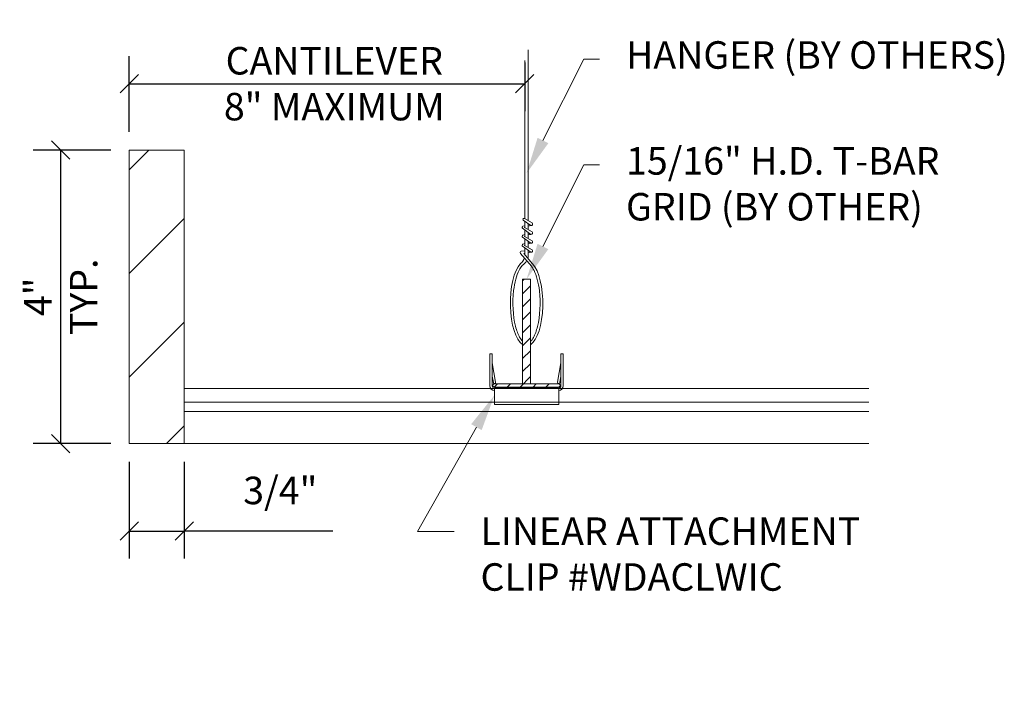
# Model space of a CAD drawing. Units: inches. Extents: x 0.1 to 13.5, y -0.7 to 8.4.
import ezdxf
from ezdxf import colors
from ezdxf.entities.mleader import LeaderData, LeaderLine
from ezdxf.math import Vec2, Vec3

# ---------------------------------------------------------------- set-up
doc = ezdxf.new("R2010")
doc.units = ezdxf.units.IN
doc.header["$MEASUREMENT"] = 0
for name, color, linetype, lineweight in [('ARCH-DIM', 7, 'Continuous', 0), ('ARCH-FRAMING', 20, 'Continuous', 0), ('ARCH-HARDWARE', 30, 'Continuous', 0), ('ARCH-HATCH', 253, 'Continuous', 0), ('ARCH-PANEL', 33, 'Continuous', 13), ('ARCH-PANEL-FINE', 60, 'Continuous', 0)]:
    doc.layers.add(name, color=color, linetype=linetype, lineweight=lineweight)
doc.styles.add('ARCH.Text.Dim.Anno', font='ARIALN.TTF', dxfattribs={"height": 0.09375})
doc.dimstyles.new('ARCH.Dim.Anno', dxfattribs={"dimtxt": 0.09375, "dimasz": 0.0625, "dimexe": 0.09375, "dimexo": 0.0625, "dimgap": 0.09, "dimtad": 1, "dimdec": 4, "dimzin": 3, "dimdsep": 46, "dimlunit": 4, "dimtxsty": 'ARCH.Text.Dim.Anno', "dimblk": 'OBLIQUE', "dimcen": 0.09, "dimadec": 0, "dimazin": 0, "dimtfac": 1, "dimtdec": 4, "dimtofl": 0, "dimtmove": 1, "dimatfit": 3, "dimfxl": 1, "dimfrac": 2, "dimtolj": 1, "dimtzin": 0, "dimarcsym": 0})

# ---------------------------------------------------------------- blocks, each defined once
blk = doc.blocks.new('_Oblique')
at = {"color": 0, "linetype": 'ByBlock', "lineweight": -2}
blk.add_line((-0.5, -0.5), (0.5, 0.5), dxfattribs=at)
blk = doc.blocks.new('*D6')
at = {"layer": 'ARCH-DIM', "color": 0, "lineweight": -2, "transparency": 16777216}
for p, q in [((1.554, 6.893), (1.554, 7.924)), ((6.946, 7.836), (6.946, 7.174)), ((1.554, 7.549), (6.946, 7.549))]:
    blk.add_line(p, q, dxfattribs=at)
at = {"layer": 'ARCH-DIM', "color": 0, "lineweight": -2, "transparency": 16777216, "xscale": 0.25, "yscale": 0.25, "zscale": 0.25, "rotation": 180}
blk.add_blockref('_Oblique', (1.554, 7.549), dxfattribs=at)
at = {"layer": 'ARCH-DIM', "color": 0, "lineweight": -2, "transparency": 16777216, "xscale": 0.25, "yscale": 0.25, "zscale": 0.25}
blk.add_blockref('_Oblique', (6.946, 7.549), dxfattribs=at)
at = {"layer": 'ARCH-DIM', "color": 0, "transparency": 16777216, "insert": (4.35, 7.549), "char_height": 0.375, "attachment_point": 5, "style": 'ARCH.Text.Dim.Anno'}
blk.add_mtext('\\A1;CANTILEVER \\P8" MAXIMUM', dxfattribs=at)
blk = doc.blocks.new('*D7')
at = {"layer": 'ARCH-DIM', "color": 0, "lineweight": -2, "transparency": 16777216}
for p, q in [((1.304, 6.643), (0.245, 6.643)), ((0.62, 2.643), (0.62, 6.643)), ((1.304, 2.643), (0.245, 2.643))]:
    blk.add_line(p, q, dxfattribs=at)
at = {"layer": 'ARCH-DIM', "color": 0, "lineweight": -2, "transparency": 16777216, "xscale": 0.25, "yscale": 0.25, "zscale": 0.25}
for p, rotation in [((0.62, 6.643), 90), ((0.62, 2.643), 270)]:
    blk.add_blockref('_Oblique', p, dxfattribs=dict(at, rotation=rotation))
at = {"layer": 'ARCH-DIM', "color": 0, "transparency": 16777216, "insert": (0.62, 4.643), "char_height": 0.375, "attachment_point": 5, "rotation": 90, "style": 'ARCH.Text.Dim.Anno'}
blk.add_mtext('\\A1;4"\\PTYP.', dxfattribs=at)
blk = doc.blocks.new('*D8')
at = {"layer": 'ARCH-DIM', "color": 0, "lineweight": -2, "transparency": 16777216}
for p, q in [((1.554, 2.393), (1.554, 1.074)), ((2.304, 2.393), (2.304, 1.074)), ((1.554, 1.449), (2.304, 1.449)), ((4.33, 1.449), (2.304, 1.449))]:
    blk.add_line(p, q, dxfattribs=at)
at = {"layer": 'ARCH-DIM', "color": 0, "lineweight": -2, "transparency": 16777216, "xscale": 0.25, "yscale": 0.25, "zscale": 0.25, "rotation": 180}
blk.add_blockref('_Oblique', (1.554, 1.449), dxfattribs=at)
at = {"layer": 'ARCH-DIM', "color": 0, "lineweight": -2, "transparency": 16777216, "xscale": 0.25, "yscale": 0.25, "zscale": 0.25}
blk.add_blockref('_Oblique', (2.304, 1.449), dxfattribs=at)
at = {"layer": 'ARCH-DIM', "color": 0, "transparency": 16777216, "insert": (3.614, 2.003), "char_height": 0.375, "attachment_point": 5, "style": 'ARCH.Text.Dim.Anno'}
blk.add_mtext('\\A1;3/4"', dxfattribs=at)
blk = doc.blocks.new('A$C5AEE14CA')
at = {"layer": 'ARCH-HARDWARE'}
for p, q in [((0, 0.255), (0, 0.692)), ((0, 0.692), (0.031, 0.692)), ((0.031, 0.255), (0.031, 0.692)), ((0.969, 0.255), (0.969, 0.692)), ((0.969, 0.692), (1, 0.692)), ((1, 0.255), (1, 0.692)), ((0.031, 0.567), (0.078, 0.304)), ((0.969, 0.567), (0.922, 0.304)), ((0.031, 0.387), (0.047, 0.299)), ((0.969, 0.387), (0.953, 0.299)), ((0.063, 0.223), (0.938, 0.223)), ((0.063, 0.031), (0.063, 0.223)), ((0.938, 0.031), (0.938, 0.223)), ((0.063, 0), (0.063, 0.031)), ((0.063, 0.031), (0.938, 0.031)), ((0.063, 0), (0.938, 0)), ((0.938, 0), (0.938, 0.031))]:
    blk.add_line(p, q, dxfattribs=at)
for centre, radius, start, end in [((0.062, 0.302), 0.0156, 190, 10), ((0.938, 0.302), 0.0156, 170, 350), ((0.063, 0.255), 0.0625, 180, 270), ((0.063, 0.255), 0.0312, 180, 270), ((0.938, 0.255), 0.0312, 270, 360), ((0.938, 0.255), 0.0625, 270, 360)]:
    blk.add_arc(centre, radius, start, end, dxfattribs=at)

msp = doc.modelspace()

# ---------------------------------------------------------------- hatches: boundary and pattern name
at = {"layer": 'ARCH-HATCH', "transparency": 33554470}
h = msp.add_hatch(dxfattribs=at)
h.set_pattern_fill('ANSI31', color=256)
h.set_pattern_definition([(45, (-228.8517, -177.3603), (-0.7071068, 0.7071068), [])])
h.paths.add_polyline_path([(2.30351, 6.64302), (1.55351, 6.64302), (1.55351, 2.64302), (2.30351, 2.64302)])
at = {"layer": 'ARCH-HATCH'}
h = msp.add_hatch(dxfattribs=at)
h.set_pattern_fill('ANSI31', color=256)
h.set_pattern_definition([(45, (839.0261, -1565.07239), (-0.088388348, 0.088388348), [])])
edge = h.paths.add_edge_path()
edge.add_line((6.91761, 3.45644), (6.5342, 3.45644))
edge.add_arc((6.5342, 3.43417), 0.02228, 90, 270)
edge.add_line((6.5342, 3.41189), (6.91729, 3.41189))
edge.add_line((6.91729, 3.41189), (7.0261, 3.41189))
edge.add_line((7.0261, 3.41189), (7.4092, 3.41189))
edge.add_arc((7.40902, 3.43417), 0.02228, 270.459652, 449.540348)
edge.add_line((7.4092, 3.45644), (7.02578, 3.45644))
edge.add_line((7.02578, 3.45644), (7.02578, 4.88328))
edge.add_line((7.02578, 4.88328), (6.91761, 4.88328))
edge.add_line((6.91761, 4.88328), (6.91761, 3.45644))

# ---------------------------------------------------------------- linework, layer by layer
at = {"layer": 'ARCH-FRAMING'}
for p, q in [((7.02976, 5.61685), (6.92765, 5.69005)), ((7.04742, 5.64996), (6.94222, 5.71037)), ((7.02976, 5.49494), (6.91485, 5.57731)), ((6.92014, 5.60432), (6.94649, 5.6128)), ((7.04742, 5.52805), (6.94222, 5.58846)), ((6.94331, 5.59135), (6.94649, 5.59244)), ((6.99363, 5.62796), (7.00787, 5.63254)), ((6.99363, 5.60855), (7.02976, 5.61685)), ((6.99363, 5.50605), (7.00787, 5.51063)), ((7.02976, 5.37303), (6.91485, 5.4554)), ((6.92014, 5.48241), (6.94649, 5.49089)), ((7.04742, 5.40614), (6.94222, 5.46656)), ((6.94331, 5.46944), (6.94649, 5.47053)), ((6.99363, 5.48664), (7.02976, 5.49494)), ((6.99363, 5.38414), (7.00787, 5.38872)), ((6.99363, 5.36473), (7.02976, 5.37303)), ((6.89766, 5.26441), (6.94649, 5.2715)), ((7.02976, 5.25112), (6.91485, 5.33349)), ((6.92014, 5.3605), (6.94649, 5.36898)), ((6.93736, 5.23465), (6.94649, 5.23598)), ((7.04742, 5.28423), (6.94222, 5.34465)), ((6.94331, 5.34753), (6.94649, 5.34862)), ((6.99363, 5.24282), (7.02976, 5.25112)), ((7.03727, 5.05907), (6.8868, 5.23561)), ((7.05431, 5.09327), (6.93628, 5.23177)), ((6.50295, 3.42893), (6.50295, 3.43941)), ((6.5342, 3.45644), (7.4092, 3.45644)), ((7.4092, 3.41189), (6.5342, 3.41189)), ((7.4092, 3.39768), (6.5342, 3.39768)), ((7.44045, 3.43941), (7.44045, 3.42893))]:
    msp.add_line(p, q, dxfattribs=at)
for points in [[(6.99363, 8.01011), (6.99363, 5.68085)], [(6.94649, 5.70792), (6.94649, 7.8669)], [(6.94649, 5.58601), (6.94649, 5.67654)], [(6.99363, 5.64275), (6.99363, 5.55894)], [(6.94649, 5.4641), (6.94649, 5.55463)], [(6.99363, 5.52084), (6.99363, 5.43703)], [(6.94649, 5.34219), (6.94649, 5.43272)], [(6.99363, 5.39893), (6.99363, 5.31512)], [(6.94649, 5.21978), (6.94649, 5.31081)], [(6.99363, 5.27702), (6.99363, 5.18443)]]:
    msp.add_lwpolyline(points, dxfattribs=at)
msp.add_lwpolyline([(7.02578, 4.88328), (7.02578, 3.45644), (6.91761, 3.45644), (6.91761, 4.88328), (7.02578, 4.88328)], close=True, dxfattribs=at)
for centre, radius, start, end in [((6.93493, 5.70021), 0.01251, 54.366716, 234.366716), ((7.03583, 5.63488), 0.01902, 251.387968, 56.281271), ((6.92823, 5.58871), 0.01758, 117.402386, 220.439741), ((6.94356, 5.58961), 0.00176, 98.259213, 220.439741), ((7.03583, 5.51297), 0.01902, 251.387968, 56.281271), ((6.92823, 5.4668), 0.01758, 117.402386, 220.439741), ((6.94356, 5.4677), 0.00176, 98.259213, 220.439741), ((7.03583, 5.39106), 0.01902, 251.387968, 56.281271), ((6.90018, 5.24702), 0.01758, 98.259213, 220.439741), ((6.92823, 5.34489), 0.01758, 117.402386, 220.439741), ((6.94356, 5.34579), 0.00176, 98.259213, 220.439741), ((7.03583, 5.26915), 0.01902, 251.387968, 56.281271), ((6.79322, 5.21882), 0.15539, 307.774596, 342.343247), ((6.78306, 5.24782), 0.21991, 306.258725, 329.287016), ((6.93762, 5.23291), 0.00176, 98.259213, 220.439741), ((6.78306, 5.24782), 0.21991, 339.315723, 343.244837), ((6.93132, 5.04672), 0.02995, 127.426959, 149.765504), ((6.5342, 3.42893), 0.03125, 180, 270), ((6.5342, 3.43417), 0.02228, 90, 270), ((7.4092, 3.43417), 0.02228, 270, 90), ((7.4092, 3.42893), 0.03125, 270, 360)]:
    msp.add_arc(centre, radius, start, end, dxfattribs=at)
at = {"layer": 'ARCH-FRAMING', "extrusion": (0, 0, -1)}
msp.add_ellipse((6.97265, 4.55618), major_axis=(0, 0.58321), ratio=0.38166023, start_param=3.39146952, end_param=5.89499028, dxfattribs=at)
at = {"layer": 'ARCH-FRAMING'}
msp.add_ellipse((6.97006, 4.55345), major_axis=(0, 0.58321), ratio=0.38166023, start_param=3.39462586, end_param=5.89499028, dxfattribs=at)
for points, knots in [([(6.91761, 4.03688), (6.90417, 4.05053), (6.89016, 4.06936), (6.85568, 4.13176), (6.83635, 4.18284), (6.78605, 4.3813), (6.7759, 4.56623), (6.80865, 4.83862), (6.8358, 4.938), (6.8831, 5.03198), (6.8977, 5.0535), (6.90545, 5.0618)], [3.50946497, 3.50946497, 3.50946497, 3.50946497, 3.74599171, 3.74599171, 4.12617322, 4.12617322, 5.01757848, 5.01757848, 5.63434283, 5.63434283, 5.88181735, 5.88181735, 5.88181735, 5.88181735]), ([(7.02578, 4.03484), (7.03902, 4.04844), (7.05278, 4.06703), (7.08704, 4.12903), (7.10637, 4.18011), (7.15667, 4.37857), (7.16682, 4.5635), (7.13406, 4.83589), (7.10691, 4.93527), (7.05962, 5.02925), (7.04501, 5.05077), (7.03727, 5.05907)], [3.51345209, 3.51345209, 3.51345209, 3.51345209, 3.74599171, 3.74599171, 4.12617322, 4.12617322, 5.01757848, 5.01757848, 5.63434283, 5.63434283, 5.88181735, 5.88181735, 5.88181735, 5.88181735])]:
    msp.add_open_spline(points, degree=3, knots=knots, dxfattribs=at)
at = {"layer": 'ARCH-PANEL'}
for p, q in [((1.55351, 2.64302), (1.55351, 6.64302)), ((1.55351, 6.64302), (2.30351, 6.64302)), ((2.30351, 6.64302), (2.30351, 2.64302)), ((2.30351, 3.39302), (2.30351, 2.64302)), ((11.63873, 3.39302), (2.30351, 3.39302)), ((2.30351, 2.64302), (1.55351, 2.64302)), ((11.63873, 2.64302), (2.30351, 2.64302))]:
    msp.add_line(p, q, dxfattribs=at)
at = {"layer": 'ARCH-PANEL-FINE'}
for p, q in [((11.63873, 3.20552), (2.30351, 3.20552)), ((11.63873, 3.08052), (2.30351, 3.08052))]:
    msp.add_line(p, q, dxfattribs=at)

# ---------------------------------------------------------------- block references
at = {"layer": 'ARCH-DIM'}
msp.add_blockref('A$C5AEE14CA', (6.4717, 3.17427), dxfattribs=at)

# ---------------------------------------------------------------- dimensions: what is measured, and where the dimension line sits
dim = msp.add_linear_dim(base=(6.94649, 7.54928), p1=(1.55351, 6.64302), p2=(6.94649, 8.08565), text='CANTILEVER \\X8" MAXIMUM', dimstyle='ARCH.Dim.Anno', override={"dimpost": '\\X'}, dxfattribs=at)
dim.commit()
dim.dimension.update_dxf_attribs({"geometry": '*D6', "text_midpoint": (4.35027, 7.54928), "dimtype": 160})
dim = msp.add_linear_dim(base=(0.61981, 6.64302), p1=(1.55351, 2.64302), p2=(1.55351, 6.64302), angle=90, text='<>\\XTYP.', dimstyle='ARCH.Dim.Anno', override={"dimpost": '\\X'}, dxfattribs=at)
dim.commit()
dim.dimension.update_dxf_attribs({"geometry": '*D7', "text_midpoint": (0.61981, 4.64302), "dimtype": 160})
dim = msp.add_linear_dim(base=(2.30351, 1.44935), p1=(1.55351, 2.64302), p2=(2.30351, 2.64302), dimstyle='ARCH.Dim.Anno', override={"dimpost": '\\X'}, dxfattribs=at)
dim.commit()
dim.dimension.update_dxf_attribs({"geometry": '*D8', "text_midpoint": (3.61412, 1.44935), "dimtype": 160})

# ---------------------------------------------------------------- leaders
ml = msp.add_multileader_mtext('Standard', dxfattribs=at)
ml.set_content('HANGER (BY OTHERS)', color=256, style='ARCH.Text.Dim.Anno')
ml.set_leader_properties(color=256, linetype='ByLayer', lineweight=-1)
ml.build(insert=Vec2(0, 0))
ml.multileader.update_dxf_attribs({"dogleg_length": 0.125, "arrow_head_size": 0.5, "scale": 4})
ctx = ml.context
ctx.base_point, ctx.scale, ctx.char_height, ctx.arrow_head_size, ctx.landing_gap_size, ctx.plane_origin = Vec3(7.96828, 7.88535), 4, 0.375, 0.5, 0.36, Vec3(6.9717, 6.32745)
notes = []
notes.append((ctx, [(0, (1, 1, 0), (7.75168, 7.88535), (1, 0), 0.2166, [(0, [(6.9717, 6.32745)], 0, [])])]))
ctx.mtext.insert, ctx.mtext.flow_direction = Vec3(8.32828, 8.12798), 5
ml = msp.add_multileader_mtext('Standard', dxfattribs=at)
ml.set_content('15/16" H.D. T-BAR\\PGRID (BY OTHER)', color=256, style='ARCH.Text.Dim.Anno')
ml.set_leader_properties(color=256, linetype='ByLayer', lineweight=-1)
ml.build(insert=Vec2(0, 0))
ml.multileader.update_dxf_attribs({"dogleg_length": 0.125, "arrow_head_size": 0.5, "scale": 4})
ctx = ml.context
ctx.base_point, ctx.scale, ctx.char_height, ctx.arrow_head_size, ctx.landing_gap_size, ctx.plane_origin = Vec3(7.96828, 6.44118), 4, 0.375, 0.5, 0.36, Vec3(6.9717, 4.88328)
notes.append((ctx, [(0, (1, 1, 0), (7.75168, 6.44118), (1, 0), 0.2166, [(0, [(6.9717, 4.88328)], 0, [])])]))
ctx.mtext.insert, ctx.mtext.flow_direction = Vec3(8.32828, 6.6838), 5
ml = msp.add_multileader_mtext('Standard', dxfattribs=at)
ml.set_content('LINEAR ATTACHMENT\\PCLIP #WDACLWIC ', color=256, style='ARCH.Text.Dim.Anno')
ml.set_leader_properties(color=256, linetype='ByLayer', lineweight=-1)
ml.build(insert=Vec2(0, 0))
ml.multileader.update_dxf_attribs({"dogleg_length": 0.125, "arrow_head_size": 0.5, "scale": 4})
ctx = ml.context
ctx.base_point, ctx.scale, ctx.char_height, ctx.arrow_head_size, ctx.landing_gap_size, ctx.plane_origin = Vec3(5.98381, 1.44487), 4, 0.375, 0.5, 0.36, Vec3(6.97112, 2.64302)
notes.append((ctx, [(0, (1, 1, 0), (5.48381, 1.44487), (1, 0), 0.5, [(0, [(6.5342, 3.3016)], 0, [])])]))
ctx.mtext.insert, ctx.mtext.flow_direction = Vec3(6.34381, 1.63557), 5
for ctx, leaders in notes:
    for number, flags, end, landing, length, lines in leaders:
        leader = LeaderData()
        leader.index, (leader.has_last_leader_line, leader.has_dogleg_vector, leader.attachment_direction) = number, flags
        leader.last_leader_point, leader.dogleg_vector, leader.dogleg_length = Vec3(end), Vec3(landing), length
        for number, points, colour, breaks in lines:
            line = LeaderLine()
            line.index, line.vertices, line.color, line.breaks = number, Vec3.list(points), colors.encode_raw_color(colour), breaks
            leader.lines.append(line)
        ctx.leaders.append(leader)

doc.saveas('drawing.dxf')
